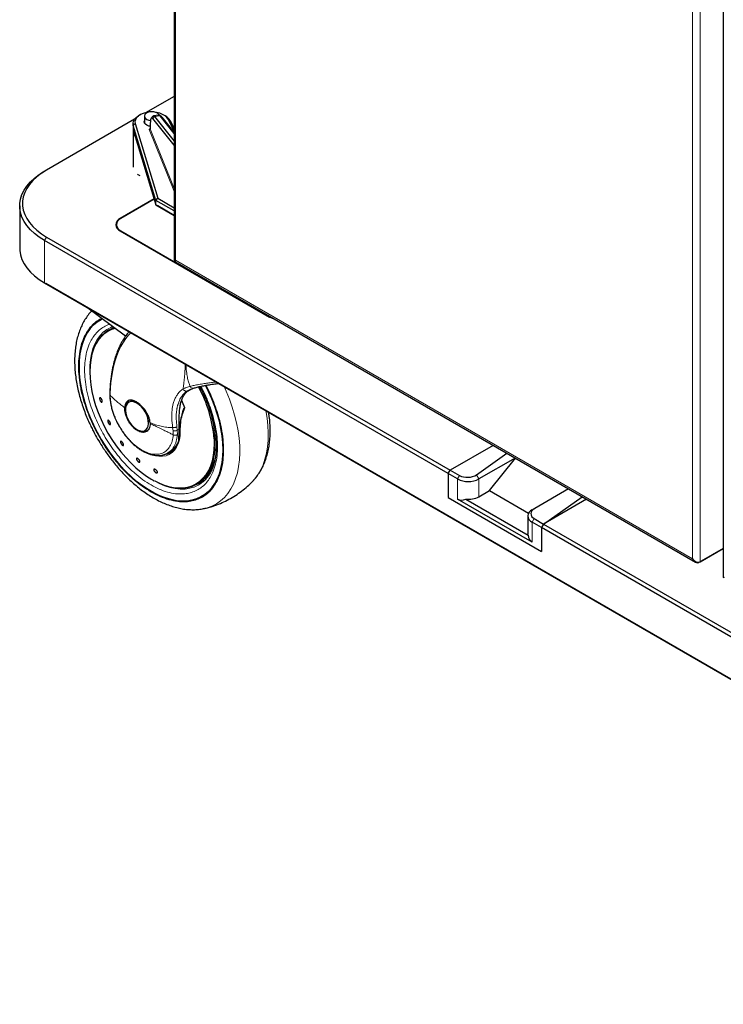
# Model space of a CAD drawing. Units: millimetres. Extents: x 0 to 210, y 0 to 297.
# Drawn here: x 124 to 143, y 113 to 140 of the extents above; entities that cross this region are included whole.
import ezdxf

# ---------------------------------------------------------------- set-up
doc = ezdxf.new("R2010")
doc.units = ezdxf.units.MM

msp = doc.modelspace()

# ---------------------------------------------------------------- linework, layer by layer
at = {"color": 7, "linetype": 'Continuous', "lineweight": 25}
for p, q in [((128.01999, 165.64815), (128.01999, 133.14867)), ((142.57225, 157.24731), (142.57225, 124.74783)), ((128.01999, 137.4913), (127.26182, 137.05362)), ((127.11342, 136.99671), (127.07806, 136.97629)), ((127.61683, 136.99653), (127.47068, 136.97705)), ((127.78528, 136.97629), (127.74992, 136.99671)), ((126.97266, 136.88669), (124.63824, 135.53906)), ((126.93167, 136.77223), (126.93167, 136.64974)), ((126.98832, 136.76855), (127.58428, 134.79006)), ((127.23167, 136.96819), (127.23167, 136.78707)), ((127.45483, 136.96605), (127.4143, 136.9111)), ((128.01915, 136.19461), (127.45525, 136.90453)), ((127.50033, 136.95875), (128.01999, 136.30453)), ((127.68851, 136.94764), (127.63501, 136.99007)), ((128.01999, 136.50801), (127.64649, 136.97823)), ((127.68851, 136.94764), (127.69885, 136.93699)), ((127.69885, 136.93699), (128.01999, 136.53269)), ((128.01999, 136.57313), (127.86402, 136.88509)), ((127.91206, 136.85227), (128.01999, 136.63639)), ((126.93167, 136.64974), (126.93906, 136.60029)), ((126.93167, 136.55992), (126.93167, 135.61682)), ((127.53774, 134.73529), (126.93906, 136.72277)), ((126.93906, 136.60029), (127.53774, 134.61281)), ((127.38679, 136.72806), (127.38679, 136.63205)), ((124.63824, 135.53906), (124.58521, 135.50843)), ((127.4896, 134.77262), (126.58809, 134.25219)), ((127.49221, 134.76393), (126.60577, 134.25219)), ((127.53774, 134.73529), (127.58428, 134.79006)), ((128.01999, 134.45689), (127.53774, 134.73529)), ((127.53774, 134.61281), (127.53774, 134.73529)), ((127.58428, 134.79006), (128.01999, 134.53854)), ((123.9262, 134.58997), (123.9262, 133.46723)), ((127.53774, 134.61281), (128.01999, 134.33441)), ((127.58428, 134.58593), (127.53774, 134.61281)), ((128.01999, 134.3344), (127.58428, 134.58593)), ((126.48861, 134.08891), (126.48861, 134.02102)), ((126.58809, 133.92563), (130.54789, 131.63969)), ((126.60577, 133.92563), (130.54789, 131.64989)), ((135.28727, 127.49335), (124.58521, 133.67151)), ((124.63824, 133.76337), (135.3403, 127.5852)), ((128.04176, 133.11097), (141.84196, 125.14428)), ((124.58521, 132.54877), (157.67074, 113.4489)), ((124.58521, 132.54877), (124.62057, 132.52835)), ((157.70609, 113.42849), (124.62057, 132.52835)), ((126.73434, 131.13848), (125.69643, 131.90727)), ((125.82242, 131.79081), (125.82599, 131.79464)), ((126.32256, 131.31359), (126.27543, 131.28638)), ((128.39, 129.69373), (128.40512, 129.70219)), ((126.3162, 129.65157), (126.31555, 129.59317)), ((126.83011, 129.44037), (126.80395, 129.41846)), ((126.8264, 129.38748), (126.82002, 129.3838)), ((128.27981, 129.20683), (128.24442, 129.1098)), ((127.25636, 128.64268), (127.26796, 128.65014)), ((127.38422, 128.84064), (127.3848, 128.819)), ((127.24998, 128.63899), (127.25636, 128.64268)), ((136.47699, 128.24141), (135.3403, 127.5852)), ((127.85459, 128.04749), (127.84953, 128.04422)), ((127.85218, 128.03981), (127.92796, 128.08355)), ((136.035, 127.46384), (136.83776, 128.03314)), ((137.06037, 127.90463), (136.10044, 127.35047)), ((136.38329, 127.04424), (137.07031, 127.89889)), ((135.28727, 127.49335), (135.3403, 127.5852)), ((135.28727, 127.49335), (135.28727, 126.86053)), ((135.53476, 127.35047), (135.28727, 127.49335)), ((135.3403, 127.5852), (135.58779, 127.44233)), ((127.45012, 127.32475), (127.49246, 127.30177)), ((128.62524, 127.21595), (128.67237, 127.24316)), ((128.74125, 127.2397), (128.72439, 127.22772)), ((138.47457, 127.08823), (137.58011, 126.57186)), ((135.28727, 126.86053), (137.76215, 125.43181)), ((137.51466, 125.67675), (135.53476, 126.81972)), ((136.10044, 126.88096), (136.38329, 127.04424)), ((136.38329, 127.04424), (137.41939, 126.44612)), ((137.81518, 126.15649), (138.83533, 126.87997)), ((128.84034, 126.5725), (128.83261, 126.57074)), ((135.75268, 126.81639), (137.40281, 125.86379)), ((137.51466, 126.53407), (137.58011, 126.57186)), ((138.95188, 126.81269), (137.81518, 126.15649)), ((137.3975, 126.37078), (137.3975, 125.90127)), ((137.56769, 126.29936), (137.81518, 126.15649)), ((137.76215, 126.06463), (137.51466, 126.2075)), ((137.81518, 126.15649), (137.76215, 126.06463)), ((137.76215, 126.06463), (137.76215, 125.43181)), ((144.4938, 122.17853), (137.76215, 126.06463)), ((137.81518, 126.15649), (144.54684, 122.27038)), ((142.57225, 125.50933), (141.93193, 125.13968)), ((141.96271, 125.15746), (142.57225, 125.50933))]:
    msp.add_line(p, q, dxfattribs=at)
at = {"color": 8, "linetype": 'Continuous', "lineweight": 18}
for p, q in [((128.06099, 133.14722), (128.06099, 165.53531)), ((141.76472, 157.62431), (141.76472, 125.23622)), ((141.96271, 157.70308), (141.96271, 125.15746)), ((126.93906, 136.72277), (126.98832, 136.76855)), ((127.50033, 136.95875), (127.45525, 136.90453)), ((127.64649, 136.97823), (127.50033, 136.95875)), ((127.69885, 136.93699), (127.64649, 136.97823)), ((127.91206, 136.85227), (127.86402, 136.88509)), ((126.93906, 136.60029), (126.93906, 136.72277)), ((127.3601, 136.61421), (127.38679, 136.63887)), ((128.00885, 134.992), (127.3601, 136.61421)), ((127.38679, 136.63205), (128.01999, 135.04872)), ((128.01999, 136.19562), (128.01915, 136.19461)), ((128.01999, 134.96774), (128.00885, 134.992)), ((126.58809, 134.25219), (126.58809, 134.24131)), ((126.60577, 133.92563), (126.60577, 133.91543)), ((124.63824, 133.76337), (124.58521, 133.67151)), ((124.58521, 133.67151), (124.58521, 132.54877)), ((141.76472, 125.23622), (128.06099, 133.14722)), ((125.82599, 131.79464), (125.84943, 131.81894)), ((130.54789, 131.63969), (130.54789, 131.64989)), ((126.42116, 131.3738), (126.39276, 131.34953)), ((126.3256, 129.5693), (126.32628, 129.62332)), ((127.98151, 128.71688), (127.99392, 128.62691)), ((128.10527, 128.64609), (128.09357, 128.73591)), ((128.1514, 128.67272), (128.10527, 128.64609)), ((128.10527, 128.64609), (128.10771, 128.52459)), ((127.99392, 128.62691), (127.9982, 128.51888)), ((127.47862, 127.30856), (127.37019, 127.3748)), ((135.58779, 127.44233), (135.53476, 127.35047)), ((135.53476, 126.81972), (135.53476, 127.35047)), ((136.035, 127.46384), (136.10044, 127.35047)), ((136.10044, 127.35047), (136.10044, 126.88096)), ((137.51466, 126.2075), (137.56769, 126.29936)), ((137.51466, 126.2075), (137.51466, 125.67675)), ((141.93193, 125.13968), (141.93193, 125.14702))]:
    msp.add_line(p, q, dxfattribs=at)
at = {"color": 7, "linetype": 'Continuous', "lineweight": 25, "flags": 128}
for points in [[(127.32309, 137.06516), (127.28684, 137.05901), (127.20424, 137.03721), (127.13089, 137.00628), (127.06981, 136.96748), (127.02346, 136.92238), (126.99375, 136.87283), (126.98187, 136.82085), (126.98832, 136.76855)], [(127.62607, 136.99533), (127.61498, 137.01437), (127.58326, 137.04351), (127.53808, 137.06596), (127.48343, 137.07972), (127.42419, 137.08357), (127.36561, 137.07717), (127.31291, 137.06109), (127.27075, 137.03676), (127.24289, 137.00633), (127.23181, 136.97251), (127.23848, 136.93831), (127.26232, 136.90677), (127.30121, 136.88068), (127.35169, 136.86237), (127.39537, 136.85466)], [(127.86402, 136.88509), (127.83016, 136.93374), (127.78006, 136.97748), (127.71576, 137.01452), (127.6399, 137.04335), (127.55555, 137.06279), (127.54025, 137.06516)], [(127.64649, 136.97823), (127.63048, 136.9932), (127.61683, 136.99653)], [(126.93906, 136.72277), (126.93174, 136.77724), (126.94234, 136.83153), (126.97046, 136.88369), (127.0151, 136.93186), (127.07466, 136.97431), (127.07806, 136.97629)], [(127.38679, 136.69758), (127.34969, 136.70458), (127.29795, 136.72335), (127.25809, 136.75009), (127.23365, 136.78242), (127.22681, 136.81748), (127.23167, 136.83903)], [(127.45525, 136.90453), (127.44085, 136.918), (127.42757, 136.92083), (127.41575, 136.91295), (127.40566, 136.89454), (127.39756, 136.86605), (127.39162, 136.82817), (127.388, 136.7818), (127.38679, 136.72806)], [(127.45483, 136.96605), (127.45644, 136.96811), (127.46957, 136.97686), (127.48432, 136.97372), (127.50033, 136.95875)], [(124.58521, 133.67151), (124.4452, 133.76018), (124.31996, 133.85592), (124.21055, 133.95792), (124.11791, 134.06532), (124.04284, 134.17719), (123.98597, 134.29259), (123.94778, 134.41052), (123.9286, 134.52999), (123.9286, 134.64996), (123.94778, 134.76942), (123.98597, 134.88736), (124.04284, 135.00275), (124.11791, 135.11462), (124.21055, 135.22202), (124.31996, 135.32403), (124.4452, 135.41977), (124.58521, 135.50843)], [(124.63824, 135.53906), (124.5029, 135.45335), (124.38183, 135.3608), (124.27607, 135.26219), (124.18652, 135.15838), (124.11395, 135.05023), (124.05897, 134.93868), (124.02206, 134.82468), (124.00352, 134.7092), (124.00352, 134.59323), (124.02206, 134.47774), (124.05897, 134.36374), (124.11395, 134.25219), (124.18652, 134.14405), (124.27607, 134.04023), (124.38183, 133.94163), (124.5029, 133.84908), (124.63824, 133.76337)], [(123.9262, 133.46723), (123.9286, 133.40724), (123.94778, 133.28778), (123.98597, 133.16985), (124.04284, 133.05445), (124.11791, 132.94258), (124.21055, 132.83518), (124.31996, 132.73317), (124.4452, 132.63743), (124.58521, 132.54877)], [(125.49989, 130.3295), (125.50608, 130.50332), (125.52461, 130.66888), (125.55537, 130.82508), (125.59814, 130.97092), (125.65266, 131.10545), (125.71857, 131.22781), (125.79545, 131.33719), (125.88279, 131.43288), (125.98003, 131.51428), (126.08654, 131.58084), (126.11848, 131.59702)], [(126.11834, 131.59695), (126.08654, 131.58084), (125.98003, 131.51428), (125.88279, 131.43288), (125.79545, 131.33719), (125.71857, 131.22781), (125.65266, 131.10545), (125.59814, 130.97092), (125.55537, 130.82508), (125.52461, 130.66888), (125.50608, 130.50332), (125.49989, 130.3295)], [(130.54789, 131.64989), (130.6085, 131.62118), (130.64311, 131.60924)], [(130.67665, 131.58987), (130.6085, 131.61097), (130.54789, 131.63969)], [(126.43922, 131.35762), (126.39174, 131.34138), (126.28413, 131.29133), (126.1854, 131.22575), (126.0963, 131.14515), (126.0175, 131.05013), (125.9496, 130.94142), (125.89313, 130.81984), (125.84851, 130.68633), (125.81608, 130.54189), (125.79608, 130.38764), (125.79358, 130.35555)], [(126.43256, 131.36618), (126.42934, 131.36492), (126.32256, 131.31359)], [(126.33979, 131.3685), (126.33994, 131.36857), (126.35401, 131.37496)], [(125.82656, 130.59814), (125.80922, 130.5098), (125.79044, 130.35592), (125.78416, 130.19355), (125.79044, 130.02393), (125.80922, 129.84836), (125.84036, 129.66817), (125.88363, 129.48473), (125.93869, 129.29944), (126.00513, 129.11371), (126.08243, 128.92895), (126.17002, 128.74657), (126.26723, 128.56795), (126.37331, 128.39446), (126.48746, 128.22742), (126.60881, 128.06809), (126.73644, 127.9177), (126.86937, 127.77737), (127.00659, 127.64819), (127.14707, 127.53114), (127.28972, 127.4271), (127.43346, 127.33687)], [(125.49989, 130.3295), (125.50608, 130.14852), (125.52461, 129.96157), (125.55537, 129.76986), (125.59814, 129.57463), (125.65266, 129.37715), (125.71857, 129.17869), (125.79545, 128.98056), (125.88279, 128.78402), (125.98003, 128.59036), (126.08654, 128.40083), (126.20162, 128.21665), (126.32453, 128.03904), (126.45448, 127.86913), (126.59062, 127.70803), (126.73207, 127.55678), (126.87791, 127.41637), (127.02719, 127.2877), (127.17895, 127.17161), (127.3322, 127.06885), (127.48595, 126.98009), (127.6392, 126.90591), (127.79096, 126.84678), (127.94025, 126.80309), (128.08608, 126.77512), (128.22753, 126.76306), (128.36367, 126.76698), (128.49362, 126.78685), (128.61653, 126.82255), (128.73162, 126.87385), (128.83813, 126.94041), (128.93536, 127.02181), (129.0227, 127.1175), (129.09958, 127.22688), (129.16549, 127.34924), (129.22001, 127.48377), (129.26279, 127.62961), (129.29354, 127.78581), (129.31207, 127.95137), (129.31827, 128.12519), (129.31207, 128.30617), (129.29354, 128.49312), (129.26279, 128.68483), (129.22001, 128.88006), (129.16549, 129.07754), (129.09958, 129.276), (129.0227, 129.47413), (128.93536, 129.67067), (128.85443, 129.83339)], [(128.85518, 129.83196), (128.93536, 129.67067), (129.0227, 129.47413), (129.09958, 129.276), (129.16549, 129.07754), (129.22001, 128.88006), (129.26279, 128.68483), (129.29354, 128.49312), (129.31207, 128.30617), (129.31827, 128.12519), (129.31207, 127.95137), (129.29354, 127.78581), (129.26279, 127.62961), (129.22001, 127.48377), (129.16549, 127.34924), (129.09958, 127.22688), (129.0227, 127.1175), (128.93536, 127.02181), (128.83813, 126.94041), (128.73162, 126.87385), (128.61653, 126.82255), (128.49362, 126.78685), (128.36367, 126.76698), (128.22753, 126.76306), (128.08608, 126.77512), (127.94025, 126.80309), (127.79096, 126.84678), (127.6392, 126.90591), (127.48595, 126.98009), (127.3322, 127.06885), (127.17895, 127.17161), (127.02719, 127.2877), (126.87791, 127.41637), (126.73207, 127.55678), (126.59062, 127.70803), (126.45448, 127.86913), (126.32453, 128.03904), (126.20162, 128.21665), (126.08654, 128.40083), (125.98003, 128.59036), (125.88279, 128.78402), (125.79545, 128.98056), (125.71857, 129.17869), (125.65266, 129.37715), (125.59814, 129.57463), (125.55537, 129.76986), (125.52461, 129.96157), (125.50608, 130.14852), (125.49989, 130.3295)], [(126.82511, 129.4387), (126.82509, 129.43869), (126.78332, 129.40403), (126.75229, 129.35489), (126.73317, 129.29316), (126.72672, 129.22122), (126.73317, 129.14183), (126.73358, 129.13924)], [(128.3051, 129.23376), (128.24028, 129.38998), (128.2221, 129.42936)], [(127.035, 129.36251), (126.9738, 129.39065), (126.91509, 129.40327), (126.8613, 129.39985), (126.81462, 129.38052), (126.77697, 129.34608), (126.74987, 129.29794), (126.73445, 129.23807), (126.73134, 129.16891), (126.74065, 129.09331), (126.76202, 129.01436), (126.79456, 128.93528), (126.83695, 128.85932), (126.88744, 128.78959), (126.94398, 128.72893), (127.00424, 128.67984), (127.06576, 128.64433), (127.12602, 128.62384), (127.18256, 128.61922), (127.23305, 128.63065), (127.27544, 128.65767), (127.30798, 128.69918), (127.32935, 128.75346), (127.33867, 128.81831), (127.33555, 128.89106), (127.32013, 128.96874), (127.29304, 129.04816), (127.25538, 129.12608), (127.2087, 129.1993), (127.15491, 129.26483), (127.09621, 129.31999), (127.035, 129.36251)], [(126.99498, 128.68644), (126.99707, 128.68475), (127.06259, 128.63947), (127.12812, 128.60909), (127.19113, 128.59479), (127.2492, 128.59711), (127.30008, 128.61595)], [(127.26362, 128.60587), (127.31355, 128.62452), (127.31931, 128.62801)], [(128.16417, 128.44616), (128.15784, 128.41469), (128.12791, 128.31268), (128.08588, 128.22263), (128.03237, 128.14579), (127.96813, 128.08327), (127.89408, 128.03596), (127.81127, 128.00453), (127.77362, 127.99609)], [(127.50515, 127.30169), (127.58281, 127.26192), (127.72667, 127.19948), (127.86843, 127.15266), (128.00701, 127.12181), (128.14135, 127.10716), (128.27043, 127.10883), (128.39327, 127.12681), (128.50893, 127.16095), (128.61654, 127.211), (128.71527, 127.27658), (128.80437, 127.35718), (128.88317, 127.4522), (128.95107, 127.56091), (129.00754, 127.68248), (129.05216, 127.816), (129.08459, 127.96043), (129.10459, 128.11469), (129.10999, 128.19776)], [(137.40281, 125.86379), (137.3979, 125.89101), (137.3975, 125.90127)]]:
    msp.add_lwpolyline(points, dxfattribs=at)
at = {"color": 8, "linetype": 'Continuous', "lineweight": 18, "flags": 128}
for points in [[(125.78536, 130.12009), (125.78272, 130.19295), (125.78542, 130.35943), (125.80062, 130.51779), (125.82821, 130.66688), (125.86798, 130.80558), (125.91964, 130.93288), (125.9828, 131.04783), (126.057, 131.14957), (126.14169, 131.23736), (126.23623, 131.31054), (126.33979, 131.3685)], [(126.46483, 131.34209), (126.37331, 131.31241), (126.26723, 131.2614), (126.17002, 131.19502), (126.08243, 131.11376), (126.00513, 131.01826), (125.93869, 130.90924), (125.88363, 130.78752), (125.84036, 130.65404), (125.82656, 130.59814)], [(126.32628, 129.62332), (126.34429, 129.89875), (126.37536, 130.13161), (126.41445, 130.32552), (126.45709, 130.48425), (126.49948, 130.61147), (126.5473, 130.73127), (126.5849, 130.81266), (126.60883, 130.8598), (126.61498, 130.8714), (126.61653, 130.87429), (126.61692, 130.87502), (126.61702, 130.8752), (126.61705, 130.87525), (126.61705, 130.87526), (126.61705, 130.87527), (126.61705, 130.87527), (126.61705, 130.87527), (126.61705, 130.87527), (126.67754, 130.97897), (126.74343, 131.07535), (126.81463, 131.16425), (126.87426, 131.22733)], [(129.34647, 129.80015), (129.40046, 129.6795), (129.48592, 129.46878), (129.56056, 129.2573), (129.62396, 129.04628), (129.67576, 128.83692), (129.71566, 128.63042), (129.74343, 128.42797), (129.7589, 128.23072), (129.762, 128.0398), (129.75271, 127.8563), (129.73107, 127.68129), (129.69721, 127.51576), (129.65133, 127.36065), (129.59369, 127.21686), (129.52462, 127.08521), (129.44451, 126.96646), (129.35382, 126.86128), (129.25308, 126.77028), (129.14285, 126.69397), (129.02378, 126.6328), (128.89654, 126.58712), (128.84034, 126.5725)], [(127.26796, 128.65014), (127.28182, 128.66136), (127.31436, 128.70286), (127.33573, 128.75715), (127.34505, 128.82199), (127.34193, 128.89474), (127.32651, 128.97242), (127.29942, 129.05184), (127.26176, 129.12976), (127.21508, 129.20299), (127.16129, 129.26852), (127.10259, 129.32367), (127.04138, 129.36619)], [(130.12373, 127.31339), (130.15408, 127.34719), (130.23954, 127.45924), (130.31419, 127.58453), (130.37759, 127.72235), (130.42939, 127.8719), (130.46929, 128.03234), (130.49705, 128.20273), (130.51253, 128.38212), (130.51563, 128.56946), (130.50634, 128.76368), (130.4847, 128.96368), (130.45207, 129.1619)], [(127.43346, 127.33687), (127.57721, 127.26113), (127.71986, 127.20047), (127.86034, 127.15534), (127.99756, 127.12608), (128.13049, 127.11293), (128.25812, 127.11597), (128.37947, 127.13519), (128.49362, 127.17044), (128.5997, 127.22145), (128.6969, 127.28783), (128.7845, 127.36908), (128.8618, 127.46458), (128.92824, 127.57361), (128.9833, 127.69532), (129.02657, 127.82881), (129.05771, 127.97304), (129.07649, 128.12693), (129.08277, 128.2893), (129.07911, 128.41811)], [(128.18301, 128.62703), (128.17824, 128.50288), (128.16042, 128.38782), (128.12981, 128.2835), (128.08683, 128.19139), (128.0321, 128.1128), (127.96639, 128.04886), (127.89066, 128.00048), (127.80596, 127.96833), (127.7135, 127.95288), (127.61461, 127.95436), (127.51069, 127.97273), (127.44344, 127.99282)], [(128.72439, 127.22772), (128.66026, 127.18774), (128.55225, 127.13744), (128.43626, 127.1029), (128.31314, 127.08436), (128.18381, 127.08196), (128.04921, 127.09572), (127.91036, 127.12554), (127.76827, 127.1712), (127.624, 127.23235), (127.47862, 127.30856)], [(128.73861, 127.28597), (128.78146, 127.30138), (128.86116, 127.33776)]]:
    msp.add_lwpolyline(points, dxfattribs=at)
at = {"color": 7, "linetype": 'Continuous', "lineweight": 25}
for centre, radius, start, end in [((127.63571, 136.69659), 0.31718, 29.393575, 61.864345), ((127.12745, 136.56194), 0.19448, 167.258634, 226.231232), ((127.14934, 135.53431), 0.14448, 224.725672, 255.279705), ((126.65006, 134.08891), 0.17465, 110.783421, 249.216579), ((126.66774, 134.08891), 0.17465, 110.783421, 249.216579), ((125.68307, 128.15005), 3.4066, 4.513143, 28.850078), ((126.96178, 129.2488), 0.22861, 124.848001, 184.55547), ((127.20467, 128.83312), 0.23181, 236.865442, 294.584613), ((127.66876, 128.50515), 0.4949, 301.583507, 343.291601), ((127.72202, 128.44276), 0.43909, 282.525805, 297.987967), ((128.14396, 128.07531), 0.98574, 302.41507, 349.956141), ((135.8176, 127.89636), 0.61481, 242.609672, 297.390328), ((135.82137, 127.41521), 0.60274, 263.456025, 297.581216), ((137.57663, 126.37078), 0.17465, 110.783421, 249.216579)]:
    msp.add_arc(centre, radius, start, end, dxfattribs=at)
at = {"color": 8, "linetype": 'Continuous', "lineweight": 18}
for centre, radius, start, end in [((128.00466, 135.02291), 0.03118, 277.717553, 299.439058), ((125.87388, 128.2182), 3.23617, 359.638238, 29.276987), ((126.91611, 129.19326), 0.21354, 54.079862, 115.904282)]:
    msp.add_arc(centre, radius, start, end, dxfattribs=at)
at = {"color": 7, "linetype": 'Continuous', "lineweight": 25}
for centre, major_axis, ratio, start_param, end_param in [((127.3601, 136.63463), (0.02631, -0.00595), 0.74853306, 4.87996675, 6.45076308), ((128.15999, 133.20437), (0.13972, 0.05717), 0.1543313, 3.07852922, 3.86392739), ((128.15999, 133.20437), (0.11937, 0.09242), 0.15446652, 2.41923492, 3.20471435), ((135.80582, 127.5818), (0.30797, 0.01568), 0.6074907, 3.89534825, 5.52020063), ((135.8176, 127.30962), (0.28285, 0.48989), 0.57733463, 3.14163329, 3.76400177), ((137.78572, 126.43883), (0.30797, 0.01568), 0.6074907, 2.27049588, 3.89534825), ((137.7975, 126.16665), (0.28285, 0.48989), 0.57733463, 2.5192648, 3.14163329), ((141.86372, 125.29337), (-0.11104, 0.12732), 0.66966839, 1.44018866, 3.01098499), ((141.86372, 125.29337), (-0.05475, 0.15982), 0.66967357, 1.70128477, 3.27208109), ((142.71225, 124.80353), (0.13972, 0.05717), 0.1543313, 3.07852922, 3.86392739)]:
    msp.add_ellipse(centre, major_axis=major_axis, ratio=ratio, start_param=start_param, end_param=end_param, dxfattribs=at)
for points, knots in [([(125.82198, 131.78947), (125.81922, 131.78677), (125.78025, 131.74877), (125.71835, 131.6669), (125.63679, 131.54451), (125.56866, 131.41448), (125.5104, 131.27504), (125.46276, 131.12655), (125.4259, 130.97005), (125.39998, 130.80646), (125.385, 130.63679), (125.38086, 130.46202), (125.38736, 130.28313), (125.40427, 130.10104), (125.43126, 129.91666), (125.46799, 129.73097), (125.51398, 129.54507), (125.5686, 129.36039), (125.6308, 129.17912), (125.69818, 129.00608), (125.76521, 128.85138), (125.82849, 128.71752), (125.90123, 128.57299), (125.95748, 128.47281), (125.99287, 128.40978)], [0, 0, 0, 0, 0.003956717, 0.055767733, 0.1033982, 0.151688829, 0.200590268, 0.249997206, 0.299770323, 0.349764781, 0.399851552, 0.44992717, 0.499891236, 0.549693648, 0.599290667, 0.648631405, 0.697639182, 0.746175003, 0.793949723, 0.840257896, 0.882852842, 0.917032358, 0.947803652, 1, 1, 1, 1]), ([(126.82631, 131.25501), (126.81725, 131.24525), (126.77809, 131.20311), (126.72067, 131.12256), (126.65632, 131.0224), (126.60349, 130.92655), (126.55538, 130.82739), (126.50681, 130.71115), (126.45751, 130.57057), (126.4087, 130.39682), (126.36453, 130.18241), (126.32977, 129.93243), (126.32129, 129.74466), (126.317, 129.64951)], [0, 0, 0, 0, 0.02796791, 0.12086818, 0.19930945, 0.26266559, 0.33223353, 0.40800441, 0.49541026, 0.59964733, 0.72067486, 0.85844539, 1, 1, 1, 1]), ([(126.34168, 131.36769), (126.34997, 131.3723), (126.36666, 131.38157), (126.38545, 131.38711), (126.3949, 131.3899)], [0, 0, 0, 0, 0.49661788, 1, 1, 1, 1]), ([(128.1514, 128.67272), (128.1514, 128.75809), (128.1514, 128.93107), (128.1604, 129.1222), (128.17673, 129.26816), (128.1985, 129.37788), (128.23047, 129.4767), (128.28435, 129.57853), (128.35218, 129.66479), (128.43079, 129.71101), (128.46013, 129.72826)], [0, 0, 0, 0, 0.1604502, 0.32512815, 0.42850369, 0.53264409, 0.63898043, 0.74607686, 0.90525428, 1, 1, 1, 1]), ([(128.40055, 129.69996), (128.41906, 129.70935), (128.45621, 129.72819), (128.50717, 129.74664), (128.53273, 129.75589)], [0, 0, 0, 0, 0.49839869, 1, 1, 1, 1]), ([(128.53352, 129.75539), (128.56436, 129.76521), (128.62878, 129.7857), (128.74176, 129.81107), (128.86221, 129.83365), (128.9935, 129.8548), (129.10558, 129.87121), (129.179, 129.88205), (129.19939, 129.88505)], [0, 0, 0, 0, 0.17996694, 0.37581233, 0.55714106, 0.72390265, 0.92333008, 1, 1, 1, 1]), ([(128.71229, 129.80339), (128.71996, 129.78953), (128.74066, 129.75214), (128.77915, 129.6741), (128.8293, 129.56854), (128.884, 129.44161), (128.93623, 129.30799), (128.98483, 129.16818), (129.02833, 129.02472), (129.0657, 128.87939), (129.09623, 128.73374), (129.11939, 128.58913), (129.13481, 128.44676), (129.14227, 128.30769), (129.14164, 128.17289), (129.13287, 128.04321), (129.11601, 127.9194), (129.0911, 127.80211), (129.05823, 127.6919), (129.01746, 127.5892), (128.96874, 127.49443), (128.91199, 127.40771), (128.84644, 127.33005), (128.78416, 127.27004), (128.74079, 127.24093), (128.72487, 127.23023)], [0, 0, 0, 0, 0.01345078, 0.03629568, 0.07416632, 0.11335256, 0.15524337, 0.19878851, 0.24355855, 0.28921123, 0.33550495, 0.38226425, 0.42936257, 0.47671148, 0.52425492, 0.57196716, 0.61985396, 0.66794682, 0.71632406, 0.76511404, 0.81450583, 0.8647588, 0.91620457, 0.96922811, 1, 1, 1, 1]), ([(126.11058, 129.4311), (126.11182, 129.42469), (126.11431, 129.41187), (126.11314, 129.39693), (126.10839, 129.3874), (126.10029, 129.3845), (126.08983, 129.38852), (126.07818, 129.39902), (126.06665, 129.41481), (126.05653, 129.43409), (126.05069, 129.45004), (126.0466, 129.46536), (126.0443, 129.47996), (126.04526, 129.49497), (126.05006, 129.50448), (126.05814, 129.50738), (126.0686, 129.50335), (126.08025, 129.49286), (126.0918, 129.47707), (126.1019, 129.45781), (126.10782, 129.44183), (126.11005, 129.43316), (126.11058, 129.4311)], [0, 0, 0, 0, 0.05369816, 0.10739654, 0.16109349, 0.21477708, 0.26844885, 0.32211552, 0.37578569, 0.42946607, 0.48315881, 0.5, 0.55369773, 0.60739566, 0.66109248, 0.71477744, 0.7684508, 0.82211778, 0.8757867, 0.92946543, 0.98315768, 1, 1, 1, 1]), ([(126.31675, 129.5934), (126.31651, 129.57578), (126.31576, 129.52264), (126.32499, 129.42972), (126.34331, 129.31701), (126.37035, 129.20488), (126.40413, 129.09605), (126.44016, 129.0004), (126.47673, 128.91608), (126.51676, 128.83239), (126.54893, 128.77464), (126.56741, 128.74146)], [0, 0, 0, 0, 0.06654954, 0.20072366, 0.33332482, 0.46331216, 0.58801989, 0.70685232, 0.79205945, 0.88054613, 1, 1, 1, 1]), ([(127.0229, 129.39227), (127.00338, 129.40299), (126.96232, 129.42555), (126.9171, 129.43823), (126.88508, 129.44222), (126.8672, 129.44263), (126.85485, 129.44164), (126.84582, 129.4404), (126.83028, 129.4376), (126.80781, 129.42973), (126.78363, 129.41409), (126.76533, 129.39623), (126.75132, 129.37714), (126.73792, 129.35281), (126.72605, 129.32118), (126.71694, 129.28048), (126.71474, 129.25032), (126.71367, 129.23554)], [0, 0, 0, 0, 0.11845838, 0.24917749, 0.29217608, 0.33975709, 0.37771561, 0.38483643, 0.40937332, 0.49956671, 0.57364796, 0.64011006, 0.69895198, 0.75017351, 0.83667261, 0.91994291, 1, 1, 1, 1]), ([(127.38422, 128.84064), (127.38117, 128.86595), (127.37517, 128.91566), (127.35687, 128.97159), (127.34324, 129.00592), (127.33262, 129.03115), (127.31752, 129.06274), (127.29874, 129.09703), (127.28398, 129.12184), (127.26275, 129.15516), (127.23371, 129.19622), (127.19566, 129.24299), (127.15916, 129.2825), (127.12433, 129.31602), (127.07942, 129.35497), (127.04552, 129.37734), (127.0229, 129.39227)], [0, 0, 0, 0, 0.12515456, 0.245858609, 0.261501814, 0.286469819, 0.364340973, 0.409932796, 0.449827008, 0.484023081, 0.573051124, 0.656309511, 0.733811058, 0.800132203, 0.866625193, 1, 1, 1, 1]), ([(128.25159, 129.12947), (128.25407, 129.1394), (128.25942, 129.16087), (128.26915, 129.18972), (128.27893, 129.21247), (128.28674, 129.22614), (128.29233, 129.23345), (128.29648, 129.23724), (128.2999, 129.23845), (128.30188, 129.23795), (128.30295, 129.23726), (128.30391, 129.23619), (128.30462, 129.23496), (128.30496, 129.23411), (128.3051, 129.23376)], [0, 0, 0, 0, 0.22497904, 0.48662821, 0.69603943, 0.81165898, 0.8761637, 0.93320968, 0.96194501, 0.97107717, 0.97818224, 0.9853123, 0.99404062, 1, 1, 1, 1]), ([(126.27208, 128.84444), (126.26917, 128.85101), (126.26337, 128.86415), (126.25908, 128.88237), (126.25878, 128.89684), (126.26276, 128.90598), (126.27048, 128.90876), (126.28111, 128.90486), (126.29344, 128.89471), (126.30607, 128.87949), (126.31497, 128.8651), (126.32259, 128.85018), (126.32888, 128.83484), (126.33331, 128.81667), (126.33356, 128.80218), (126.32959, 128.79304), (126.32186, 128.79026), (126.31124, 128.79417), (126.29891, 128.80431), (126.28631, 128.81954), (126.27735, 128.83392), (126.27309, 128.84241), (126.27208, 128.84444)], [0, 0, 0, 0, 0.05369774, 0.10739567, 0.16109248, 0.21477745, 0.26845081, 0.32211779, 0.37578671, 0.42946543, 0.48315768, 0.5, 0.55369816, 0.60739655, 0.66109349, 0.71477709, 0.76844885, 0.82211552, 0.8757857, 0.92946607, 0.98315881, 1, 1, 1, 1]), ([(128.24442, 129.1098), (128.23827, 129.09359), (128.20757, 129.01263), (128.17953, 128.85509), (128.17492, 128.71032), (128.17262, 128.63794)], [0, 0, 0, 0, 0.11123207, 0.55565368, 1, 1, 1, 1]), ([(130.11981, 127.31076), (130.12518, 127.31596), (130.16685, 127.35636), (130.23126, 127.44082), (130.31271, 127.56333), (130.38087, 127.69333), (130.43913, 127.83278), (130.48677, 127.98126), (130.52362, 128.13777), (130.54955, 128.30136), (130.5645, 128.47103), (130.56874, 128.64577), (130.56188, 128.82476), (130.54835, 128.98248), (130.53304, 129.0814), (130.5273, 129.11847)], [0, 0, 0, 0, 0.01312822, 0.10196075, 0.18362551, 0.26642216, 0.35026607, 0.43497668, 0.52031513, 0.60603307, 0.69190929, 0.77776639, 0.86343223, 0.9488209, 1, 1, 1, 1]), ([(126.56741, 128.74146), (126.59203, 128.70059), (126.62663, 128.64314), (126.68285, 128.56237), (126.7328, 128.49567), (126.79526, 128.42032), (126.86345, 128.34629), (126.93725, 128.27488), (127.01538, 128.20822), (127.09685, 128.1478), (127.18078, 128.09482), (127.26634, 128.05025), (127.3528, 128.01489), (127.43946, 127.98949), (127.52564, 127.9747), (127.61061, 127.9713), (127.69392, 127.97959), (127.7738, 128.00195), (127.82911, 128.02381), (127.85483, 128.04199), (127.85771, 128.04403)], [0, 0, 0, 0, 0.07376997, 0.10368611, 0.15317074, 0.20426299, 0.25877438, 0.31531664, 0.37334896, 0.43245687, 0.49237135, 0.55291943, 0.6139911, 0.67549414, 0.73739637, 0.79972127, 0.8626077, 0.92640358, 0.99175642, 1, 1, 1, 1]), ([(128.14277, 128.36287), (128.14456, 128.39366), (128.14819, 128.45615), (128.15161, 128.56426), (128.15146, 128.64155), (128.1514, 128.67272)], [0, 0, 0, 0, 0.36691214, 0.74466913, 1, 1, 1, 1]), ([(125.99287, 128.40978), (126.03104, 128.34546), (126.08473, 128.255), (126.16955, 128.12506), (126.24435, 128.01587), (126.33712, 127.88919), (126.43814, 127.76037), (126.54763, 127.6305), (126.66419, 127.50236), (126.78688, 127.37779), (126.91488, 127.25827), (127.04746, 127.14503), (127.18394, 127.03908), (127.3237, 126.94131), (127.46616, 126.85249), (127.61075, 126.77331), (127.75691, 126.70444), (127.90404, 126.64648), (128.05154, 126.6), (128.19878, 126.5655), (128.34505, 126.54352), (128.48975, 126.5342), (128.63185, 126.53889), (128.74576, 126.55126), (128.81046, 126.56715), (128.83025, 126.57201)], [0, 0, 0, 0, 0.05407508, 0.07605349, 0.11248868, 0.15025691, 0.19070541, 0.2328374, 0.27625634, 0.32064939, 0.36579941, 0.41155007, 0.45778709, 0.50442487, 0.55139665, 0.59864675, 0.64612062, 0.69374664, 0.74145966, 0.78918808, 0.83686073, 0.88441975, 0.9318387, 0.97914125, 1, 1, 1, 1]), ([(128.16926, 128.5414), (128.16766, 128.51747), (128.16525, 128.4814), (128.15841, 128.44885), (128.1561, 128.43789)], [0, 0, 0, 0, 0.66322881, 1, 1, 1, 1]), ([(128.17204, 128.63868), (128.17256, 128.61233), (128.17322, 128.57883), (128.16996, 128.54799), (128.16926, 128.5414)], [0, 0, 0, 0, 0.78628226, 1, 1, 1, 1]), ([(126.65224, 128.31781), (126.65647, 128.31187), (126.66492, 128.30001), (126.67436, 128.28083), (126.67999, 128.26336), (126.68103, 128.24931), (126.67741, 128.24033), (126.66953, 128.23742), (126.65828, 128.24091), (126.64493, 128.25039), (126.63414, 128.26155), (126.62392, 128.27428), (126.61435, 128.28848), (126.60483, 128.30748), (126.59922, 128.325), (126.59817, 128.33904), (126.60179, 128.34802), (126.60967, 128.35093), (126.62093, 128.34744), (126.63428, 128.33795), (126.6451, 128.32685), (126.65087, 128.31955), (126.65224, 128.31781)], [0, 0, 0, 0, 0.05369816, 0.10739654, 0.16109349, 0.21477708, 0.26844885, 0.32211552, 0.37578569, 0.42946607, 0.48315881, 0.5, 0.55369773, 0.60739566, 0.66109248, 0.71477744, 0.7684508, 0.82211778, 0.8757867, 0.92946543, 0.98315768, 1, 1, 1, 1]), ([(127.06641, 127.88549), (127.07146, 127.88092), (127.08157, 127.87177), (127.09526, 127.85409), (127.10588, 127.83591), (127.11223, 127.81889), (127.11361, 127.80506), (127.10986, 127.79593), (127.1014, 127.79256), (127.08919, 127.7953), (127.07791, 127.80194), (127.06634, 127.81095), (127.05458, 127.82226), (127.04091, 127.83968), (127.03028, 127.85793), (127.02392, 127.87492), (127.02254, 127.88876), (127.0263, 127.89789), (127.03477, 127.90127), (127.04698, 127.8985), (127.05826, 127.89197), (127.06484, 127.88674), (127.06641, 127.88549)], [0, 0, 0, 0, 0.05369816, 0.10739654, 0.16109349, 0.21477708, 0.26844885, 0.32211552, 0.37578569, 0.42946607, 0.48315881, 0.5, 0.55369773, 0.60739566, 0.66109248, 0.71477744, 0.7684508, 0.82211778, 0.8757867, 0.92946543, 0.98315768, 1, 1, 1, 1]), ([(127.51282, 127.60977), (127.51811, 127.60713), (127.52869, 127.60183), (127.54521, 127.5879), (127.55986, 127.5714), (127.57118, 127.55371), (127.57784, 127.53694), (127.5791, 127.52296), (127.57482, 127.51334), (127.56549, 127.50916), (127.55516, 127.51052), (127.54367, 127.51474), (127.53108, 127.52177), (127.51468, 127.53538), (127.49998, 127.55195), (127.48867, 127.56962), (127.48201, 127.5864), (127.48075, 127.60038), (127.48503, 127.61001), (127.49438, 127.61415), (127.50467, 127.61291), (127.51125, 127.61038), (127.51282, 127.60977)], [0, 0, 0, 0, 0.05369816, 0.10739654, 0.16109349, 0.21477708, 0.26844885, 0.32211552, 0.37578569, 0.42946607, 0.48315881, 0.5, 0.55369773, 0.60739566, 0.66109248, 0.71477744, 0.7684508, 0.82211778, 0.8757867, 0.92946543, 0.98315768, 1, 1, 1, 1]), ([(128.83842, 126.57398), (128.86113, 126.57872), (128.95109, 126.5975), (129.10374, 126.64673), (129.29414, 126.72094), (129.47615, 126.81041), (129.64913, 126.913), (129.81261, 127.02789), (129.96457, 127.15531), (130.06836, 127.25163), (130.11792, 127.30809), (130.12415, 127.31519)], [0, 0, 0, 0, 0.04622922, 0.18309938, 0.31864869, 0.45301286, 0.58632534, 0.71871437, 0.85028683, 0.98118481, 1, 1, 1, 1])]:
    msp.add_open_spline(points, degree=3, knots=knots, dxfattribs=at)
at = {"color": 8, "linetype": 'Continuous', "lineweight": 18}
for points, knots in [([(127.40908, 127.00559), (127.33087, 127.05392), (127.17202, 127.15209), (126.93391, 127.34289), (126.71614, 127.54935), (126.52252, 127.76301), (126.35328, 127.97489), (126.19379, 128.20132), (126.04621, 128.44031), (125.91302, 128.68763), (125.79668, 128.93896), (125.69777, 129.19149), (125.60964, 129.46595), (125.53927, 129.75805), (125.49476, 130.0587), (125.48031, 130.34079), (125.49476, 130.60619), (125.53926, 130.85546), (125.60962, 131.06635), (125.69781, 131.23895), (125.79652, 131.37764), (125.91359, 131.49331), (126.01591, 131.57062), (126.08308, 131.60018), (126.10061, 131.6079)], [0, 0, 0, 0, 0.05096454, 0.10350956, 0.15753275, 0.19976317, 0.24199763, 0.28512664, 0.32825977, 0.37138878, 0.41452191, 0.45675233, 0.49898679, 0.5530064, 0.60555229, 0.65651955, 0.70748318, 0.76002912, 0.81405231, 0.85628273, 0.89851719, 0.94164619, 0.98477933, 1, 1, 1, 1]), ([(126.31183, 131.45144), (126.30727, 131.45026), (126.25364, 131.4364), (126.16181, 131.3874), (126.0389, 131.30374), (125.93262, 131.19606), (125.84198, 131.06952), (125.76129, 130.91134), (125.69684, 130.71827), (125.65609, 130.49), (125.64286, 130.24697), (125.65609, 129.98865), (125.69684, 129.71334), (125.76128, 129.44585), (125.84199, 129.19452), (125.93256, 128.96328), (126.0391, 128.73312), (126.16106, 128.50666), (126.2962, 128.2878), (126.44225, 128.08046), (126.59723, 127.88642), (126.77453, 127.69077), (126.97395, 127.50171), (127.19199, 127.32699), (127.33746, 127.23709), (127.40908, 127.19282)], [0, 0, 0, 0, 0.00387988, 0.04567913, 0.087474, 0.12927325, 0.17019733, 0.21112569, 0.26347436, 0.31439504, 0.36378608, 0.41317329, 0.46409402, 0.51644648, 0.55737056, 0.59829892, 0.64009379, 0.68189304, 0.72368791, 0.76548716, 0.80641124, 0.8473396, 0.89968827, 0.95060991, 1, 1, 1, 1]), ([(128.31489, 130.39566), (128.31433, 130.37868), (128.31312, 130.34193), (128.30978, 130.26485), (128.30485, 130.17702), (128.29852, 130.09263), (128.29382, 130.03951), (128.29017, 130.00168), (128.2864, 129.96513), (128.28122, 129.91876), (128.27446, 129.86349), (128.26615, 129.80102), (128.25993, 129.7581), (128.25668, 129.73565)], [0, 0, 0, 0, 0.07284067, 0.15759783, 0.33310863, 0.45634644, 0.53260659, 0.57247672, 0.62838309, 0.70021341, 0.78750941, 0.88879705, 1, 1, 1, 1]), ([(128.33235, 130.38559), (128.33331, 130.36661), (128.33722, 130.28987), (128.34947, 130.16548), (128.37465, 130.02197), (128.4057, 129.90524), (128.43427, 129.83709), (128.44764, 129.80519)], [0, 0, 0, 0, 0.102470007, 0.414452573, 0.654882911, 0.838481881, 1, 1, 1, 1]), ([(128.86603, 129.83377), (128.87831, 129.81127), (128.93539, 129.70667), (129.02075, 129.51541), (129.12057, 129.26328), (129.20845, 128.98871), (129.27891, 128.69665), (129.32339, 128.39598), (129.33784, 128.1139), (129.32339, 127.8485), (129.27889, 127.59922), (129.20852, 127.38837), (129.12038, 127.21566), (129.02148, 127.07733), (128.90514, 126.96032), (128.77195, 126.86679), (128.62437, 126.79818), (128.46488, 126.7559), (128.29564, 126.73941), (128.10203, 126.7493), (127.88425, 126.79427), (127.64614, 126.87839), (127.48729, 126.96362), (127.40908, 127.00559)], [0, 0, 0, 0, 0.01239745, 0.05763547, 0.10192672, 0.14622221, 0.20287796, 0.25798806, 0.31144251, 0.36489315, 0.42000331, 0.47666281, 0.52095406, 0.56524955, 0.61048323, 0.65572125, 0.70095494, 0.74619295, 0.7904842, 0.83477969, 0.89143544, 0.9465465, 1, 1, 1, 1]), ([(127.40908, 127.19282), (127.4807, 127.1544), (127.62615, 127.07635), (127.8442, 126.99932), (128.04362, 126.95814), (128.22092, 126.94908), (128.37589, 126.96418), (128.52195, 127.0029), (128.65708, 127.06572), (128.77906, 127.15137), (128.88559, 127.25852), (128.97616, 127.38519), (129.05687, 127.54334), (129.12131, 127.73643), (129.16206, 127.96469), (129.17529, 128.20772), (129.16206, 128.46604), (129.12133, 128.74136), (129.05682, 129.00881), (128.97631, 129.26024), (128.88505, 129.49117), (128.80264, 129.67466), (128.74569, 129.77862), (128.7299, 129.80746)], [0, 0, 0, 0, 0.05318761, 0.10802464, 0.16440459, 0.20847697, 0.25255396, 0.29756412, 0.34257899, 0.38758916, 0.43260403, 0.47667641, 0.5207534, 0.57712926, 0.63196728, 0.685158, 0.73834457, 0.79318265, 0.84956259, 0.89363497, 0.93771197, 0.98272213, 1, 1, 1, 1]), ([(128.25668, 129.73565), (128.24284, 129.72589), (128.21273, 129.70466), (128.16861, 129.66428), (128.11998, 129.60899), (128.073, 129.53791), (128.03099, 129.44991), (127.99129, 129.33187), (127.96194, 129.17143), (127.95273, 128.96063), (127.97178, 128.79928), (127.98151, 128.71688)], [0, 0, 0, 0, 0.056506777, 0.12286838, 0.199067628, 0.298540814, 0.394736168, 0.495719358, 0.656416007, 0.824524229, 1, 1, 1, 1]), ([(128.09357, 128.73591), (128.08656, 128.80334), (128.07274, 128.93645), (128.07756, 129.06897), (128.08575, 129.14833), (128.09028, 129.18256), (128.09563, 129.2157), (128.10179, 129.24776), (128.10872, 129.27874), (128.1164, 129.30864), (128.13176, 129.3614), (128.15566, 129.42485), (128.19255, 129.49667), (128.22959, 129.55235), (128.26837, 129.59834), (128.30547, 129.63419), (128.34236, 129.66406), (128.36839, 129.68066), (128.38105, 129.68873)], [0, 0, 0, 0, 0.150135605, 0.296348955, 0.327151872, 0.357707344, 0.388015371, 0.418075955, 0.447889098, 0.477454799, 0.506773062, 0.608947504, 0.68447549, 0.766976576, 0.833088432, 0.891725641, 0.947362515, 1, 1, 1, 1]), ([(128.44764, 129.80519), (128.43196, 129.80074), (128.39868, 129.79129), (128.35571, 129.77721), (128.31892, 129.76359), (128.28646, 129.75018), (128.26731, 129.74083), (128.25668, 129.73565)], [0, 0, 0, 0, 0.20794166, 0.44123464, 0.63372053, 0.79680161, 1, 1, 1, 1]), ([(128.25668, 129.73565), (128.26331, 129.72492), (128.27352, 129.70838), (128.29412, 129.69256), (128.31188, 129.68353), (128.33069, 129.67876), (128.35488, 129.67768), (128.37076, 129.68439), (128.38105, 129.68873)], [0, 0, 0, 0, 0.23826878, 0.36759576, 0.49999996, 0.63240417, 0.76173117, 1, 1, 1, 1]), ([(129.13813, 129.92042), (129.11727, 129.91768), (129.05053, 129.90892), (128.94342, 129.89516), (128.80842, 129.87669), (128.67556, 129.85585), (128.55119, 129.83215), (128.48084, 129.81383), (128.44764, 129.80519)], [0, 0, 0, 0, 0.07664911, 0.24530549, 0.41175856, 0.61864657, 0.82005167, 1, 1, 1, 1]), ([(128.44764, 129.80519), (128.45383, 129.79563), (128.46669, 129.77578), (128.49429, 129.75815), (128.51815, 129.75182), (128.53001, 129.75618), (128.53295, 129.75726)], [0, 0, 0, 0, 0.28511241, 0.59194464, 0.89877705, 1, 1, 1, 1]), ([(126.32557, 129.56929), (126.32176, 129.57432), (126.31588, 129.58206), (126.31658, 129.59045), (126.31682, 129.5934)], [0, 0, 0, 0, 0.6483335, 1, 1, 1, 1]), ([(126.32628, 129.62332), (126.32238, 129.62902), (126.31621, 129.63806), (126.31708, 129.64766), (126.3174, 129.6512)], [0, 0, 0, 0, 0.63151084, 1, 1, 1, 1]), ([(126.71367, 129.23554), (126.67711, 129.26318), (126.60396, 129.31849), (126.50354, 129.40163), (126.40952, 129.48543), (126.35356, 129.54133), (126.32557, 129.56929)], [0, 0, 0, 0, 0.249683767, 0.499542044, 0.749603133, 1, 1, 1, 1]), ([(127.9982, 128.51888), (127.99059, 128.46224), (127.97538, 128.34898), (127.91494, 128.21135), (127.82939, 128.10399), (127.71907, 128.03268), (127.58874, 127.9995), (127.44291, 128.00579), (127.28695, 128.05129), (127.1265, 128.13436), (126.9674, 128.25197), (126.81542, 128.39986), (126.67607, 128.57266), (126.55447, 128.76406), (126.45483, 128.96722), (126.38151, 129.17435), (126.3344, 129.37951), (126.32851, 129.50603), (126.32557, 129.56929)], [0, 0, 0, 0, 0.06250038, 0.12500071, 0.18750099, 0.25000121, 0.31250139, 0.37500152, 0.43750159, 0.50000162, 0.56250159, 0.62500152, 0.68750139, 0.75000121, 0.81250099, 0.87500071, 0.93750038, 1, 1, 1, 1]), ([(126.74392, 129.25532), (126.7475, 129.2871), (126.75377, 129.34284), (126.78201, 129.39017), (126.80223, 129.40594), (126.80813, 129.41054)], [0, 0, 0, 0, 0.48450196, 0.84971339, 1, 1, 1, 1]), ([(128.3051, 129.23376), (128.27999, 129.17047), (128.22992, 129.04427), (128.18881, 128.84023), (128.18494, 128.69815), (128.18301, 128.62703)], [0, 0, 0, 0, 0.33444597, 0.66679738, 1, 1, 1, 1]), ([(127.35856, 128.69116), (127.35383, 128.68033), (127.34888, 128.66897), (127.34058, 128.66208), (127.3402, 128.66176)], [0, 0, 0, 0, 0.95395956, 1, 1, 1, 1]), ([(127.38422, 128.84064), (127.43198, 128.82292), (127.52729, 128.78756), (127.6756, 128.74674), (127.83015, 128.71656), (127.93002, 128.71677), (127.98151, 128.71688)], [0, 0, 0, 0, 0.24521843, 0.48940876, 0.73673031, 1, 1, 1, 1]), ([(127.9982, 128.51888), (127.97782, 128.52965), (127.9297, 128.5551), (127.84553, 128.59653), (127.73471, 128.6498), (127.61088, 128.70873), (127.49026, 128.76685), (127.41764, 128.80276), (127.3848, 128.819)], [0, 0, 0, 0, 0.096467868, 0.227774641, 0.398409574, 0.626311605, 0.831042999, 1, 1, 1, 1]), ([(128.09357, 128.73591), (128.08599, 128.73112), (128.07042, 128.72128), (128.04054, 128.71314), (128.00932, 128.7109), (127.99062, 128.71492), (127.98151, 128.71688)], [0, 0, 0, 0, 0.243445143, 0.499999847, 0.756554632, 1, 1, 1, 1]), ([(127.99392, 128.62691), (128.00299, 128.62527), (128.02161, 128.62189), (128.0526, 128.62442), (128.08226, 128.63232), (128.09773, 128.64158), (128.10527, 128.64609)], [0, 0, 0, 0, 0.24328291, 0.49966589, 0.75622905, 1, 1, 1, 1]), ([(127.29863, 128.62666), (127.28159, 128.61953), (127.24788, 128.6054), (127.20041, 128.59993), (127.16947, 128.61238), (127.16048, 128.61599)], [0, 0, 0, 0, 0.42012352, 0.83151669, 1, 1, 1, 1]), ([(128.10771, 128.52459), (128.09973, 128.46475), (128.08378, 128.34508), (128.01923, 128.20119), (127.94323, 128.09828), (127.87897, 128.06146), (127.85459, 128.04749)], [0, 0, 0, 0, 0.27691448, 0.55382895, 0.83074343, 1, 1, 1, 1]), ([(128.17271, 128.63793), (128.1727, 128.63772), (128.1726, 128.63649), (128.17357, 128.63426), (128.17565, 128.63145), (128.17881, 128.62894), (128.18161, 128.62766), (128.18301, 128.62703)], [0, 0, 0, 0, 0.04874753, 0.28656065, 0.52437377, 0.76218688, 1, 1, 1, 1])]:
    msp.add_open_spline(points, degree=3, knots=knots, dxfattribs=at)
at = {"color": 7, "linetype": 'Continuous', "lineweight": 25}
for points in [[(127.04898, 128.63161), (127.02618, 128.64632), (126.98059, 128.67574), (126.91503, 128.73837), (126.855, 128.81147), (126.803, 128.89345), (126.76109, 128.9806), (126.73134, 129.06921), (126.71372, 129.1564), (126.71368, 129.20916), (126.71367, 129.23554)], [(127.3848, 128.819), (127.38321, 128.79484), (127.38003, 128.74651), (127.35942, 128.68631), (127.32804, 128.63808), (127.28592, 128.60437), (127.23496, 128.58615), (127.17699, 128.58451), (127.11421, 128.59818), (127.07072, 128.62046), (127.04898, 128.63161)]]:
    msp.add_open_spline(points, degree=3, dxfattribs=at)
at = {"color": 8, "linetype": 'Continuous', "lineweight": 18}
msp.add_open_spline([(128.10771, 128.52459), (128.10008, 128.52098), (128.08482, 128.51375), (128.056, 128.50963), (128.02589, 128.51068), (128.00743, 128.51614), (127.9982, 128.51888)], degree=3, dxfattribs=at)

doc.saveas('drawing.dxf')
